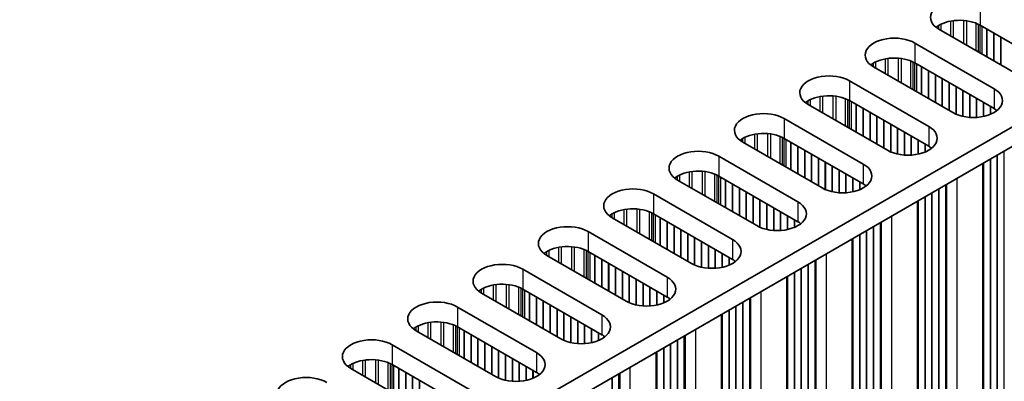
# Model space of a CAD drawing. Units: millimetres. Extents: x 0 to 8642, y 0 to 1405.
# Drawn here: x 574 to 655, y 411 to 441 of the extents above; entities that cross this region are included whole.
import ezdxf

# ---------------------------------------------------------------- set-up
doc = ezdxf.new("R2010")
doc.units = ezdxf.units.MM
doc.header["$LTSCALE"] = 5
doc.layers.add('Visible (ISO)', color=7, linetype='Continuous', lineweight=35)
doc.layers.add('Visible Narrow (ISO)', color=7, linetype='Continuous', lineweight=25)

msp = doc.modelspace()

# ---------------------------------------------------------------- linework, layer by layer
at = {"layer": 'Visible (ISO)'}
for p, q in [((467.6592, 323.1635), (695.1709, 454.5174)), ((469.0735, 322.347), (695.1709, 452.8844)), ((656.1386, 435.9829), (649.6332, 439.7388)), ((659.5327, 436.3095), (653.0273, 440.0654)), ((647.6533, 438.5957), (654.1587, 434.8398)), ((650.7645, 432.8802), (644.2592, 436.6361)), ((654.1587, 433.2068), (647.6533, 436.9627)), ((642.2793, 435.493), (648.7846, 431.7371)), ((645.3905, 429.7775), (638.8852, 433.5334)), ((648.7846, 430.1041), (642.2793, 433.86)), ((636.9053, 432.3903), (643.4106, 428.6344)), ((640.0165, 426.6748), (633.5111, 430.4307)), ((643.4106, 427.0014), (636.9053, 430.7573)), ((631.5312, 429.2876), (638.0366, 425.5317)), ((653.252, 399.9958), (653.252, 428.6825)), ((638.0366, 423.8987), (631.5312, 427.6546)), ((634.6425, 423.5721), (628.1371, 427.328)), ((626.1572, 426.1849), (632.6626, 422.4291)), ((647.878, 396.8931), (647.878, 425.5798)), ((632.6626, 420.7961), (626.1572, 424.5519)), ((629.2685, 420.4695), (622.7631, 424.2253)), ((620.7832, 423.0823), (627.2886, 419.3264)), ((642.504, 393.7904), (642.504, 422.4771)), ((623.8945, 417.3668), (617.3891, 421.1227)), ((627.2886, 417.6934), (620.7832, 421.4493)), ((615.4092, 419.9796), (621.9146, 416.2237)), ((637.1299, 390.6878), (637.1299, 419.3744)), ((618.5205, 414.2641), (612.0151, 418.02)), ((621.9146, 414.5907), (615.4092, 418.3466)), ((610.0352, 416.8769), (616.5406, 413.121)), ((631.7559, 387.5851), (631.7559, 416.2718)), ((613.1465, 411.1614), (606.6411, 414.9173)), ((616.5406, 411.488), (610.0352, 415.2439)), ((604.6612, 413.7742), (611.1666, 410.0183)), ((626.3819, 384.4824), (626.3819, 413.1691)), ((607.7725, 408.0587), (601.2671, 411.8146)), ((611.1666, 408.3853), (604.6612, 412.1412))]:
    msp.add_line(p, q, dxfattribs=at)
for centre, major_axis, start_param, end_param in [((651.3302, 440.7186), (-2.4, 0), 3.9269908, 7.0685835), ((651.3302, 439.0856), (-2.4, 0), 3.9269908, 5.6530481), ((645.9562, 437.6159), (-2.4, 0), 3.9269908, 7.0685835), ((645.9562, 435.9829), (-2.4, 0), 3.9269908, 5.6530481), ((640.5822, 434.5132), (-2.4, 0), 3.9269908, 7.0685835), ((652.4616, 433.86), (2.4, 0), 3.9269908, 7.0685835), ((640.5822, 432.8802), (-2.4, 0), 3.9269908, 5.6530481), ((635.2082, 431.4105), (-2.4, 0), 3.9269908, 7.0685835), ((652.4616, 432.227), (-2.4, 0), 3.7717299, 3.9269908), ((647.0876, 430.7573), (2.4, 0), 3.9269908, 7.0685835), ((635.2082, 429.7775), (-2.4, 0), 3.9269908, 5.6530481), ((647.0876, 429.1243), (-2.4, 0), 3.7717299, 3.9269908), ((629.8342, 428.3078), (-2.4, 0), 3.9269908, 7.0685835), ((641.7136, 427.6546), (2.4, 0), 3.9269908, 7.0685835), ((629.8342, 426.6748), (-2.4, 0), 3.9269908, 5.6530481), ((641.7136, 426.0216), (-2.4, 0), 3.7717299, 3.9269908), ((624.4602, 425.2051), (-2.4, 0), 3.9269908, 7.0685835), ((636.3396, 424.5519), (2.4, 0), 3.9269908, 7.0685835), ((624.4602, 423.5721), (-2.4, 0), 3.9269908, 5.6530481), ((619.0862, 422.1025), (-2.4, 0), 3.9269908, 7.0685835), ((636.3396, 422.919), (-2.4, 0), 3.7717299, 3.9269908), ((619.0862, 420.4695), (-2.4, 0), 3.9269908, 5.6530481), ((630.9656, 421.4493), (2.4, 0), 3.9269908, 7.0685835), ((613.7122, 418.9998), (-2.4, 0), 3.9269908, 7.0685835), ((630.9656, 419.8163), (-2.4, 0), 3.7717299, 3.9269908), ((613.7122, 417.3668), (-2.4, 0), 3.9269908, 5.6530481), ((625.5915, 418.3466), (2.4, 0), 3.9269908, 7.0685835), ((608.3381, 415.8971), (-2.4, 0), 3.9269908, 7.0685835), ((625.5915, 416.7136), (-2.4, 0), 3.7717299, 3.9269908), ((620.2175, 415.2439), (2.4, 0), 3.9269908, 7.0685835), ((608.3381, 414.2641), (-2.4, 0), 3.9269908, 5.6530481), ((602.9641, 412.7944), (-2.4, 0), 3.9269908, 7.0685835), ((620.2175, 413.6109), (-2.4, 0), 3.7717299, 3.9269908), ((614.8435, 412.1412), (2.4, 0), 3.9269908, 7.0685835), ((602.9641, 411.1614), (-2.4, 0), 3.9269908, 5.6530481), ((614.8435, 410.5082), (-2.4, 0), 3.7717299, 3.9269908), ((597.5901, 409.6917), (-2.4, 0), 3.9269908, 7.0685835)]:
    msp.add_ellipse(centre, major_axis=major_axis, ratio=0.5773503, start_param=start_param, end_param=end_param, dxfattribs=at)
at = {"layer": 'Visible Narrow (ISO)'}
for p, q in [((653.0273, 441.6984), (653.0273, 440.0654)), ((649.6254, 439.7433), (649.6254, 440.0609)), ((649.8164, 439.633), (649.8164, 440.1608)), ((650.6066, 439.1768), (650.6066, 440.4067)), ((650.8319, 439.0467), (650.8319, 440.441)), ((651.6872, 438.5529), (651.6872, 440.4558)), ((651.9125, 438.4228), (651.9125, 440.4298)), ((652.7026, 437.9666), (652.7026, 440.2223)), ((652.8936, 437.8564), (652.8936, 440.1369)), ((653.0203, 437.7832), (653.0203, 440.0694)), ((653.1785, 437.6919), (653.1785, 439.9781)), ((653.5788, 437.4608), (653.5788, 439.7469)), ((653.6071, 437.4444), (653.6071, 439.7306)), ((654.1445, 437.1342), (654.1445, 439.4203)), ((654.1728, 437.1178), (654.1728, 439.404)), ((654.7102, 436.8076), (654.7102, 439.0937)), ((654.7385, 436.7912), (654.7385, 439.0774)), ((647.6533, 438.5957), (647.6533, 436.9627)), ((645.2326, 436.0741), (645.2326, 437.304)), ((645.4579, 435.944), (645.4579, 437.3383)), ((646.3131, 435.4502), (646.3131, 437.3531)), ((646.5385, 435.3201), (646.5385, 437.3271)), ((644.2514, 436.6406), (644.2514, 436.9582)), ((644.4424, 436.5303), (644.4424, 437.0581)), ((647.3286, 434.8639), (647.3286, 437.1196)), ((647.5196, 434.7537), (647.5196, 437.0342)), ((647.6463, 434.6805), (647.6463, 436.9667)), ((647.8045, 434.5892), (647.8045, 436.8754)), ((648.2048, 434.3581), (648.2048, 436.6443)), ((648.2331, 434.3417), (648.2331, 436.6279)), ((648.7705, 434.0315), (648.7705, 436.3177)), ((648.7988, 434.0151), (648.7988, 436.3013)), ((649.3362, 433.7049), (649.3362, 435.9911)), ((649.3645, 433.6885), (649.3645, 435.9747)), ((649.9019, 433.3783), (649.9019, 435.6645)), ((649.9302, 433.3619), (649.9302, 435.6481)), ((642.2793, 435.493), (642.2793, 433.86)), ((650.4676, 433.0517), (650.4676, 435.3379)), ((650.4958, 433.0353), (650.4958, 435.3215)), ((651.0332, 432.7465), (651.0332, 435.0113)), ((651.0615, 432.7346), (651.0615, 434.9949)), ((654.1587, 434.8398), (654.1587, 433.2068)), ((639.8586, 432.9714), (639.8586, 434.2014)), ((640.0839, 432.8413), (640.0839, 434.2357)), ((640.9391, 432.3475), (640.9391, 434.2504)), ((641.1644, 432.2175), (641.1644, 434.2245)), ((651.5989, 432.567), (651.5989, 434.6847)), ((651.6272, 432.5608), (651.6272, 434.6683)), ((652.1646, 432.485), (652.1646, 434.3581)), ((652.1929, 432.4831), (652.1929, 434.3417)), ((652.7303, 432.4831), (652.7303, 434.0315)), ((638.8774, 433.5379), (638.8774, 433.8555)), ((639.0684, 433.4276), (639.0684, 433.9554)), ((641.9546, 431.7613), (641.9546, 434.017)), ((642.1456, 431.651), (642.1456, 433.9315)), ((642.2723, 431.5778), (642.2723, 433.864)), ((642.4305, 431.4865), (642.4305, 433.7727)), ((642.8308, 431.2554), (642.8308, 433.5416)), ((642.8591, 431.2391), (642.8591, 433.5252)), ((652.7586, 432.485), (652.7586, 434.0151)), ((653.296, 432.5608), (653.296, 433.7049)), ((653.3243, 432.567), (653.3243, 433.6885)), ((653.8617, 432.7346), (653.8617, 433.3783)), ((653.89, 432.7465), (653.89, 433.3619)), ((643.3965, 430.9288), (643.3965, 433.215)), ((643.4248, 430.9125), (643.4248, 433.1986)), ((643.9622, 430.6022), (643.9622, 432.8884)), ((643.9905, 430.5859), (643.9905, 432.872)), ((644.5279, 430.2756), (644.5279, 432.5618)), ((644.5561, 430.2593), (644.5561, 432.5454)), ((636.9053, 432.3903), (636.9053, 430.7573)), ((645.0936, 429.949), (645.0936, 432.2352)), ((645.1218, 429.9327), (645.1218, 432.2188)), ((645.6592, 429.6438), (645.6592, 431.9086)), ((645.6875, 429.6319), (645.6875, 431.8923)), ((648.7846, 431.7371), (648.7846, 430.1041)), ((633.6944, 430.3249), (633.6944, 430.8528)), ((634.4845, 429.8687), (634.4845, 431.0987)), ((634.7099, 429.7386), (634.7099, 431.133)), ((635.5651, 429.2449), (635.5651, 431.1478)), ((635.7904, 429.1148), (635.7904, 431.1218)), ((636.5806, 428.6586), (636.5806, 430.9143)), ((636.7716, 428.5483), (636.7716, 430.8288)), ((646.2249, 429.4643), (646.2249, 431.582)), ((646.2532, 429.4581), (646.2532, 431.5657)), ((646.7906, 429.3823), (646.7906, 431.2554)), ((646.8189, 429.3804), (646.8189, 431.2391)), ((647.3563, 429.3804), (647.3563, 430.9288)), ((647.3846, 429.3823), (647.3846, 430.9125)), ((633.5034, 430.4352), (633.5034, 430.7528)), ((636.8983, 428.4752), (636.8983, 430.7613)), ((637.0565, 428.3838), (637.0565, 430.67)), ((637.4568, 428.1527), (637.4568, 430.4389)), ((637.4851, 428.1364), (637.4851, 430.4226)), ((638.0225, 427.8261), (638.0225, 430.1123)), ((638.0508, 427.8098), (638.0508, 430.096)), ((647.922, 429.4581), (647.922, 430.6022)), ((647.9503, 429.4643), (647.9503, 430.5859)), ((648.4877, 429.6319), (648.4877, 430.2756)), ((648.5159, 429.6438), (648.5159, 430.2593)), ((631.5312, 429.2876), (631.5312, 427.6546)), ((638.5882, 427.4995), (638.5882, 429.7857)), ((638.6165, 427.4832), (638.6165, 429.7694)), ((639.1539, 427.1729), (639.1539, 429.4591)), ((639.1821, 427.1566), (639.1821, 429.4428)), ((654.4274, 403.9517), (654.4274, 429.3611)), ((654.4556, 403.8374), (654.4556, 429.3774)), ((654.993, 403.6251), (654.993, 429.6877)), ((639.7195, 426.8463), (639.7195, 429.1325)), ((639.7478, 426.83), (639.7478, 429.1162)), ((640.2852, 426.5411), (640.2852, 428.8059)), ((640.3135, 426.5292), (640.3135, 428.7896)), ((640.8509, 426.3616), (640.8509, 428.4793)), ((640.8792, 426.3554), (640.8792, 428.463)), ((643.4106, 428.6344), (643.4106, 427.0014)), ((653.296, 404.6049), (653.296, 428.7079)), ((653.3243, 404.4906), (653.3243, 428.7242)), ((653.8617, 404.2783), (653.8617, 429.0345)), ((653.89, 404.164), (653.89, 429.0508)), ((628.1294, 427.3325), (628.1294, 427.6501)), ((628.3204, 427.2222), (628.3204, 427.7501)), ((629.1105, 426.766), (629.1105, 427.996)), ((629.3358, 426.636), (629.3358, 428.0303)), ((630.1911, 426.1422), (630.1911, 428.0451)), ((630.4164, 426.0121), (630.4164, 428.0191)), ((631.2066, 425.5559), (631.2066, 427.8116)), ((631.3976, 425.4456), (631.3976, 427.7262)), ((631.5243, 425.3725), (631.5243, 427.6586)), ((631.6825, 425.2811), (631.6825, 427.5673)), ((641.4166, 426.2796), (641.4166, 428.1527)), ((641.4449, 426.2777), (641.4449, 428.1364)), ((641.9823, 426.2777), (641.9823, 427.8261)), ((642.0106, 426.2796), (642.0106, 427.8098)), ((632.0828, 425.05), (632.0828, 427.3362)), ((632.1111, 425.0337), (632.1111, 427.3199)), ((632.6485, 424.7234), (632.6485, 427.0096)), ((632.6768, 424.7071), (632.6768, 426.9933)), ((642.548, 426.3554), (642.548, 427.4995)), ((642.5763, 426.3616), (642.5763, 427.4832)), ((643.1137, 426.5292), (643.1137, 427.1729)), ((643.1419, 426.5411), (643.1419, 427.1566)), ((650.1847, 400.1959), (650.1847, 426.9116)), ((650.2248, 400.0339), (650.2248, 426.9348)), ((650.2814, 399.9686), (650.2814, 426.9674)), ((651.1181, 399.4855), (651.1181, 427.4505)), ((626.1572, 426.1849), (626.1572, 424.5519)), ((633.2142, 424.3968), (633.2142, 426.683)), ((633.2424, 424.3805), (633.2424, 426.6667)), ((633.7798, 424.0702), (633.7798, 426.3564)), ((633.8081, 424.0539), (633.8081, 426.3401)), ((634.3455, 423.7436), (634.3455, 426.0298)), ((634.3738, 423.7273), (634.3738, 426.0135)), ((648.4877, 401.1756), (648.4877, 425.9318)), ((648.5159, 401.0613), (648.5159, 425.9482)), ((649.0533, 400.8491), (649.0533, 426.2584)), ((649.0816, 400.7347), (649.0816, 426.2748)), ((649.619, 400.5225), (649.619, 426.585)), ((649.6473, 400.4081), (649.6473, 426.6014)), ((634.9112, 423.4384), (634.9112, 425.7032)), ((634.9395, 423.4265), (634.9395, 425.6869)), ((635.4769, 423.2589), (635.4769, 425.3766)), ((635.5052, 423.2527), (635.5052, 425.3603)), ((638.0366, 425.5317), (638.0366, 423.8987)), ((647.922, 401.5022), (647.922, 425.6052)), ((647.9503, 401.3879), (647.9503, 425.6216)), ((622.7554, 424.2299), (622.7554, 424.5474)), ((622.9464, 424.1196), (622.9464, 424.6474)), ((623.7365, 423.6634), (623.7365, 424.8933)), ((623.9618, 423.5333), (623.9618, 424.9276)), ((624.8171, 423.0395), (624.8171, 424.9424)), ((625.0424, 422.9094), (625.0424, 424.9164)), ((625.8326, 422.4532), (625.8326, 424.7089)), ((626.0236, 422.3429), (626.0236, 424.6235)), ((626.1503, 422.2698), (626.1503, 424.556)), ((626.3084, 422.1785), (626.3084, 424.4646)), ((636.0426, 423.177), (636.0426, 425.05)), ((636.0709, 423.175), (636.0709, 425.0337)), ((636.6083, 423.175), (636.6083, 424.7234)), ((636.6366, 423.177), (636.6366, 424.7071)), ((637.174, 423.2527), (637.174, 424.3968)), ((637.2022, 423.2589), (637.2022, 424.3805)), ((645.7441, 396.3828), (645.7441, 424.3478)), ((626.7088, 421.9473), (626.7088, 424.2335)), ((626.7371, 421.931), (626.7371, 424.2172)), ((627.2745, 421.6207), (627.2745, 423.9069)), ((627.3027, 421.6044), (627.3027, 423.8906)), ((627.8401, 421.2941), (627.8401, 423.5803)), ((627.8684, 421.2778), (627.8684, 423.564)), ((637.7396, 423.4265), (637.7396, 424.0702)), ((637.7679, 423.4384), (637.7679, 424.0539)), ((644.8107, 397.0932), (644.8107, 423.8089)), ((644.8508, 396.9312), (644.8508, 423.8321)), ((644.9073, 396.8659), (644.9073, 423.8647)), ((620.7832, 423.0823), (620.7832, 421.4493)), ((628.4058, 420.9675), (628.4058, 423.2537)), ((628.4341, 420.9512), (628.4341, 423.2374)), ((628.9715, 420.6409), (628.9715, 422.9271)), ((628.9998, 420.6246), (628.9998, 422.9108)), ((643.1137, 398.073), (643.1137, 422.8291)), ((643.1419, 397.9587), (643.1419, 422.8455)), ((643.6793, 397.7464), (643.6793, 423.1557)), ((643.7076, 397.6321), (643.7076, 423.1721)), ((644.245, 397.4198), (644.245, 423.4823)), ((644.2733, 397.3055), (644.2733, 423.4987)), ((629.5372, 420.3357), (629.5372, 422.6005)), ((629.5655, 420.3238), (629.5655, 422.5842)), ((630.1029, 420.1562), (630.1029, 422.2739)), ((630.1312, 420.1501), (630.1312, 422.2576)), ((630.6686, 420.0743), (630.6686, 421.9473)), ((630.6969, 420.0723), (630.6969, 421.931)), ((632.6626, 422.4291), (632.6626, 420.7961)), ((642.548, 398.3996), (642.548, 422.5025)), ((642.5763, 398.2853), (642.5763, 422.5189)), ((617.3813, 421.1272), (617.3813, 421.4448)), ((617.5723, 421.0169), (617.5723, 421.5447)), ((618.3625, 420.5607), (618.3625, 421.7906)), ((618.5878, 420.4306), (618.5878, 421.8249)), ((619.4431, 419.9368), (619.4431, 421.8397)), ((619.6684, 419.8067), (619.6684, 421.8137)), ((620.4586, 419.3505), (620.4586, 421.6062)), ((620.6496, 419.2402), (620.6496, 421.5208)), ((620.7763, 419.1671), (620.7763, 421.4533)), ((620.9344, 419.0758), (620.9344, 421.362)), ((621.3348, 418.8446), (621.3348, 421.1308)), ((621.363, 418.8283), (621.363, 421.1145)), ((631.2343, 420.0723), (631.2343, 421.6207)), ((631.2625, 420.0743), (631.2625, 421.6044)), ((631.7999, 420.1501), (631.7999, 421.2941)), ((631.8282, 420.1562), (631.8282, 421.2778)), ((640.3701, 393.2801), (640.3701, 421.2451)), ((621.9004, 418.518), (621.9004, 420.8042)), ((621.9287, 418.5017), (621.9287, 420.7879)), ((622.4661, 418.1914), (622.4661, 420.4776)), ((622.4944, 418.1751), (622.4944, 420.4613)), ((632.3656, 420.3238), (632.3656, 420.9675)), ((632.3939, 420.3357), (632.3939, 420.9512)), ((638.871, 394.3171), (638.871, 420.3796)), ((638.8993, 394.2028), (638.8993, 420.396)), ((639.4367, 393.9905), (639.4367, 420.7062)), ((639.4768, 393.8285), (639.4768, 420.7294)), ((639.5333, 393.7632), (639.5333, 420.762)), ((615.4092, 419.9796), (615.4092, 418.3466)), ((623.0318, 417.8648), (623.0318, 420.151)), ((623.0601, 417.8485), (623.0601, 420.1347)), ((623.5975, 417.5382), (623.5975, 419.8244)), ((623.6258, 417.5219), (623.6258, 419.8081)), ((624.1632, 417.233), (624.1632, 419.4978)), ((624.1915, 417.2211), (624.1915, 419.4815)), ((637.7396, 394.9703), (637.7396, 419.7265)), ((637.7679, 394.856), (637.7679, 419.7428)), ((638.3053, 394.6437), (638.3053, 420.053)), ((638.3336, 394.5294), (638.3336, 420.0694)), ((612.9885, 417.458), (612.9885, 418.6879)), ((613.2138, 417.3279), (613.2138, 418.7222)), ((614.0691, 416.8341), (614.0691, 418.737)), ((614.2944, 416.704), (614.2944, 418.711)), ((624.7289, 417.0535), (624.7289, 419.1712)), ((624.7572, 417.0474), (624.7572, 419.1549)), ((625.2946, 416.9716), (625.2946, 418.8446)), ((625.3228, 416.9696), (625.3228, 418.8283)), ((627.2886, 419.3264), (627.2886, 417.6934)), ((637.174, 395.2969), (637.174, 419.3999)), ((637.2022, 395.1826), (637.2022, 419.4162)), ((612.0073, 418.0245), (612.0073, 418.3421)), ((612.1983, 417.9142), (612.1983, 418.442)), ((615.0845, 416.2478), (615.0845, 418.5035)), ((615.2756, 416.1375), (615.2756, 418.4181)), ((615.4022, 416.0644), (615.4022, 418.3506)), ((615.5604, 415.9731), (615.5604, 418.2593)), ((615.9608, 415.7419), (615.9608, 418.0281)), ((615.989, 415.7256), (615.989, 418.0118)), ((625.8602, 416.9696), (625.8602, 418.518)), ((625.8885, 416.9716), (625.8885, 418.5017)), ((626.4259, 417.0474), (626.4259, 418.1914)), ((626.4542, 417.0535), (626.4542, 418.1751)), ((626.9916, 417.2211), (626.9916, 417.8648)), ((627.0199, 417.233), (627.0199, 417.8485)), ((634.9961, 390.1774), (634.9961, 418.1424)), ((616.5264, 415.4153), (616.5264, 417.7015)), ((616.5547, 415.399), (616.5547, 417.6852)), ((617.0921, 415.0888), (617.0921, 417.3749)), ((617.1204, 415.0724), (617.1204, 417.3586)), ((617.6578, 414.7622), (617.6578, 417.0483)), ((617.6861, 414.7458), (617.6861, 417.032)), ((633.497, 391.2144), (633.497, 417.277)), ((633.5253, 391.1001), (633.5253, 417.2933)), ((634.0627, 390.8878), (634.0627, 417.6036)), ((634.1028, 390.7259), (634.1028, 417.6267)), ((634.1593, 390.6605), (634.1593, 417.6594)), ((610.0352, 416.8769), (610.0352, 415.2439)), ((618.2235, 414.4356), (618.2235, 416.7217)), ((618.2518, 414.4192), (618.2518, 416.7054)), ((618.7892, 414.1304), (618.7892, 416.3951)), ((618.8175, 414.1185), (618.8175, 416.3788)), ((621.9146, 416.2237), (621.9146, 414.5907)), ((631.7999, 392.1942), (631.7999, 416.2972)), ((631.8282, 392.0799), (631.8282, 416.3135)), ((632.3656, 391.8676), (632.3656, 416.6238)), ((632.3939, 391.7533), (632.3939, 416.6401)), ((632.9313, 391.541), (632.9313, 416.9504)), ((632.9596, 391.4267), (632.9596, 416.9667)), ((607.6145, 414.3553), (607.6145, 415.5852)), ((607.8398, 414.2252), (607.8398, 415.6195)), ((608.6951, 413.7314), (608.6951, 415.6343)), ((608.9204, 413.6013), (608.9204, 415.6083)), ((619.3549, 413.9509), (619.3549, 416.0685)), ((619.3831, 413.9447), (619.3831, 416.0522)), ((619.9205, 413.8689), (619.9205, 415.7419)), ((619.9488, 413.867), (619.9488, 415.7256)), ((620.4862, 413.867), (620.4862, 415.4153)), ((606.6333, 414.9218), (606.6333, 415.2394)), ((606.8243, 414.8115), (606.8243, 415.3393)), ((609.7105, 413.1451), (609.7105, 415.4008)), ((609.9015, 413.0349), (609.9015, 415.3154)), ((610.0282, 412.9617), (610.0282, 415.2479)), ((610.1864, 412.8704), (610.1864, 415.1566)), ((610.5867, 412.6393), (610.5867, 414.9255)), ((610.615, 412.6229), (610.615, 414.9091)), ((611.1524, 412.3127), (611.1524, 414.5989)), ((620.5145, 413.8689), (620.5145, 415.399)), ((621.0519, 413.9447), (621.0519, 415.0888)), ((621.0802, 413.9509), (621.0802, 415.0724)), ((621.6176, 414.1185), (621.6176, 414.7622)), ((621.6459, 414.1304), (621.6459, 414.7458)), ((629.6221, 387.0748), (629.6221, 415.0398)), ((611.1807, 412.2963), (611.1807, 414.5825)), ((611.7181, 411.9861), (611.7181, 414.2723)), ((611.7464, 411.9697), (611.7464, 414.2559)), ((612.2838, 411.6595), (612.2838, 413.9457)), ((612.3121, 411.6431), (612.3121, 413.9293)), ((627.5573, 388.4383), (627.5573, 413.8477)), ((627.5856, 388.324), (627.5856, 413.864)), ((628.123, 388.1117), (628.123, 414.1743)), ((628.1513, 387.9974), (628.1513, 414.1906)), ((628.6887, 387.7851), (628.6887, 414.5009)), ((628.7287, 387.6232), (628.7287, 414.524)), ((628.7853, 387.5578), (628.7853, 414.5567)), ((604.6612, 413.7742), (604.6612, 412.1412)), ((612.8495, 411.3329), (612.8495, 413.6191)), ((612.8778, 411.3165), (612.8778, 413.6027)), ((613.4152, 411.0277), (613.4152, 413.2925)), ((613.4435, 411.0158), (613.4435, 413.2761)), ((616.5406, 413.121), (616.5406, 411.488)), ((626.4259, 389.0915), (626.4259, 413.1945)), ((626.4542, 388.9772), (626.4542, 413.2108)), ((626.9916, 388.7649), (626.9916, 413.5211)), ((627.0199, 388.6506), (627.0199, 413.5374)), ((601.4503, 411.7088), (601.4503, 412.2366)), ((602.2405, 411.2526), (602.2405, 412.4826)), ((602.4658, 411.1225), (602.4658, 412.5168)), ((603.3211, 410.6287), (603.3211, 412.5316)), ((603.5464, 410.4987), (603.5464, 412.5056)), ((604.3365, 410.0425), (604.3365, 412.2981)), ((604.5275, 409.9322), (604.5275, 412.2127)), ((613.9809, 410.8482), (613.9809, 412.9659)), ((614.0091, 410.842), (614.0091, 412.9495)), ((614.5465, 410.7662), (614.5465, 412.6393)), ((614.5748, 410.7643), (614.5748, 412.6229)), ((615.1122, 410.7643), (615.1122, 412.3127)), ((615.1405, 410.7662), (615.1405, 412.2963)), ((601.2593, 411.8191), (601.2593, 412.1367)), ((604.6542, 409.859), (604.6542, 412.1452)), ((604.8124, 409.7677), (604.8124, 412.0539)), ((605.2127, 409.5366), (605.2127, 411.8228)), ((605.241, 409.5202), (605.241, 411.8064)), ((605.7784, 409.21), (605.7784, 411.4962)), ((605.8067, 409.1936), (605.8067, 411.4798)), ((615.6779, 410.842), (615.6779, 411.9861)), ((615.7062, 410.8482), (615.7062, 411.9697)), ((616.2436, 411.0158), (616.2436, 411.6595)), ((616.2719, 411.0277), (616.2719, 411.6431)), ((623.3147, 384.6824), (623.3147, 411.3982)), ((623.3547, 384.5205), (623.3547, 411.4213)), ((623.4113, 384.4552), (623.4113, 411.454)), ((624.248, 383.9721), (624.248, 411.9371)), ((606.3441, 408.8834), (606.3441, 411.1696)), ((606.3724, 408.867), (606.3724, 411.1532)), ((606.9098, 408.5568), (606.9098, 410.843)), ((606.9381, 408.5404), (606.9381, 410.8266)), ((622.749, 385.009), (622.749, 411.0716)), ((622.7773, 384.8947), (622.7773, 411.0879))]:
    msp.add_line(p, q, dxfattribs=at)

doc.saveas('drawing.dxf')
